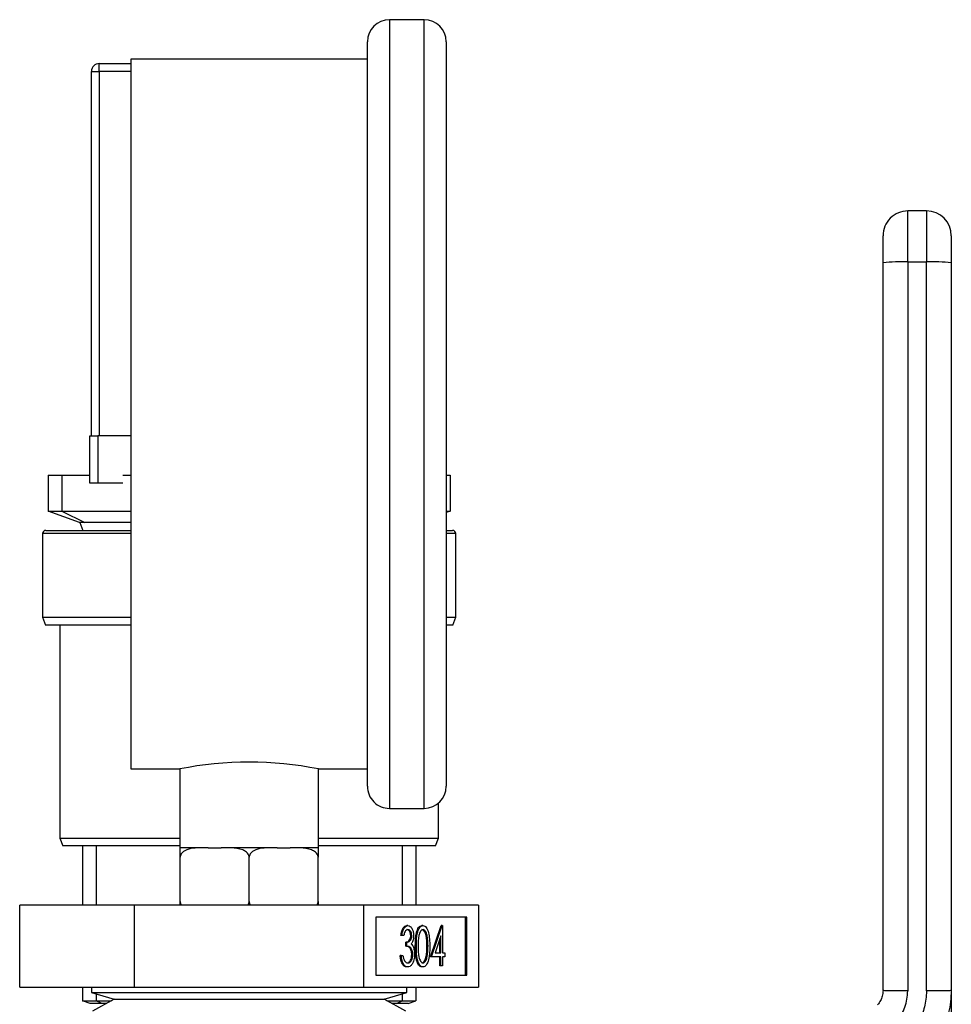
# Model space of a CAD drawing. Extents: x 0.4 to 10.6, y 0.4 to 8.1.
# Drawn here: x 4.4 to 4.5, y 3.1 to 3.2 of the extents above; entities that cross this region are included whole.
import ezdxf

# ---------------------------------------------------------------- set-up
doc = ezdxf.new("R2010")
doc.units = 0
doc.linetypes.add('SLD-SOLID', pattern=[0])
doc.layers.get('0').update_dxf_attribs({"linetype": 'CONTINUOUS'})

msp = doc.modelspace()

# ---------------------------------------------------------------- linework, layer by layer
at = {"color": 7, "linetype": 'SLD-SOLID'}
for p, q in [((4.432019067192981, 3.216869435198582), (4.42743573791777, 3.216869435198582)), ((4.424519060500366, 3.115619418180752), (4.424519060500366, 3.213952757781177)), ((4.434935744610386, 3.213952757781177), (4.434935744610386, 3.115619418180752)), ((4.389102402969949, 3.210040371866282), (4.389102402969949, 3.211082035388451)), ((4.389102402969949, 3.211082035388451), (4.393269105946952, 3.211082035388451)), ((4.424519060500366, 3.211661068699409), (4.393269105946952, 3.211661068699409)), ((4.393269105946952, 3.211661068699409), (4.393269105946952, 3.11791110726252)), ((4.38806073944778, 3.210040371866282), (4.389102402969949, 3.210040371866282)), ((4.38806073944778, 3.161915341144077), (4.38806073944778, 3.210040371866282)), ((4.389102402969949, 3.210040371866282), (4.389102402969949, 3.161915341144077)), ((4.495918355689615, 3.184867871550042), (4.495918355689615, 3.191606980365949)), ((4.498379002819565, 3.191606980365949), (4.495918355689615, 3.191606980365949)), ((4.498379002819565, 3.191606980365949), (4.498379002819565, 3.184867871550042)), ((4.495918355689615, 3.184867871550042), (4.495918355689615, 3.088586961573109)), ((4.495918355689615, 3.184867871550042), (4.498379002819565, 3.184867871550042)), ((4.498379002819565, 3.088586961573109), (4.498379002819565, 3.184867871550042)), ((4.387852426298675, 3.155665360011059), (4.387852426298675, 3.161915341144077)), ((4.387852426298675, 3.161915341144077), (4.388894089820845, 3.161915341144077)), ((4.388894089820845, 3.161915341144077), (4.388894089820845, 3.155665360011059)), ((4.393269105946952, 3.161915341144077), (4.388894089820845, 3.161915341144077)), ((4.382331565631684, 3.156707023533228), (4.382331565631684, 3.151973558214624)), ((4.382331565631684, 3.156707023533228), (4.384135789233583, 3.156707023533228)), ((4.384135789233583, 3.156707023533228), (4.384135789233583, 3.151973558214624)), ((4.384135789233583, 3.156707023533228), (4.387852426298675, 3.156707023533228)), ((4.392214340353916, 3.156707023533228), (4.393269105946952, 3.156707023533228)), ((4.434935744610386, 3.156707023533228), (4.435456600815633, 3.156707023533228)), ((4.435456600815633, 3.156707023533228), (4.435456600815633, 3.151973558214624)), ((4.388894089820845, 3.155665360011059), (4.387852426298675, 3.155665360011059)), ((4.392214340353916, 3.155665360011059), (4.388894089820845, 3.155665360011059)), ((4.382331565631684, 3.151973558214624), (4.384135789233583, 3.151973558214624)), ((4.386498268608687, 3.150457042400211), (4.382331565631684, 3.151973558214624)), ((4.384135789233583, 3.151973558214624), (4.393269105946952, 3.151973558214624)), ((4.384135789233583, 3.151973558214624), (4.387186029552502, 3.150457042400211)), ((4.434935744610386, 3.151973558214624), (4.435456600815633, 3.151973558214624)), ((4.435456600815633, 3.151973558214624), (4.434935744610386, 3.151784018181984)), ((4.387186029552502, 3.150457042400211), (4.386498268608687, 3.150457042400211)), ((4.386544223633366, 3.150457042400211), (4.38692335258697, 3.149415378878041)), ((4.393269105946952, 3.150457042400211), (4.387186029552502, 3.150457042400211)), ((4.381602396277333, 3.148998703691508), (4.381602396277333, 3.13795703124585)), ((4.382019071463866, 3.149415378878041), (4.393269105946952, 3.149415378878041)), ((4.434935744610386, 3.149415378878041), (4.435769094983452, 3.149415378878041)), ((4.436185770169985, 3.13795703124585), (4.436185770169985, 3.148998703691508)), ((4.381602396277333, 3.13795703124585), (4.38198157411926, 3.136915367723681)), ((4.381602396277333, 3.13795703124585), (4.393269105946952, 3.13795703124585)), ((4.434935744610386, 3.13795703124585), (4.436185770169985, 3.13795703124585)), ((4.435806592328056, 3.136915367723681), (4.436185770169985, 3.13795703124585)), ((4.393269105946952, 3.136915367723681), (4.38198157411926, 3.136915367723681)), ((4.383894085359101, 3.136915367723681), (4.383894085359101, 3.108790354848452)), ((4.435806592328056, 3.136915367723681), (4.434935744610386, 3.136915367723681)), ((4.393269105946952, 3.11791110726252), (4.399727400229074, 3.11791110726252)), ((4.399727400229074, 3.11791110726252), (4.399727400229074, 3.107494423152499)), ((4.418060766218243, 3.11791110726252), (4.424519060500366, 3.11791110726252)), ((4.418060766218243, 3.107494423152499), (4.418060766218243, 3.11791110726252)), ((4.433894081088217, 3.108790354848452), (4.433894081088217, 3.113385319544805)), ((4.42743573791777, 3.112702740763347), (4.432019067192981, 3.112702740763347)), ((4.383894085359101, 3.108790354848452), (4.384273214312704, 3.107748691326282)), ((4.383894085359101, 3.108790354848452), (4.399727400229074, 3.108790354848452)), ((4.418060766218243, 3.108790354848452), (4.433894081088217, 3.108790354848452)), ((4.433514952134614, 3.107748691326282), (4.433894081088217, 3.108790354848452)), ((4.3996713253213, 3.107748691326282), (4.384273214312704, 3.107748691326282)), ((4.3868628288417, 3.107748691326282), (4.3868628288417, 3.099940297085074)), ((4.3886670524436, 3.107748691326282), (4.3886670524436, 3.099940297085074)), ((4.399727400229074, 3.107494423152499), (4.399779515182593, 3.107494423152499)), ((4.40285116858748, 3.107494423152499), (4.399779515182593, 3.107494423152499)), ((4.403491752298513, 3.107494423152499), (4.40285116858748, 3.107494423152499)), ((4.403491752298513, 3.107494423152499), (4.405181821663577, 3.107494423152499)), ((4.405822454262935, 3.107494423152499), (4.405181821663577, 3.107494423152499)), ((4.411965712184383, 3.107494423152499), (4.405822454262935, 3.107494423152499)), ((4.41260634478374, 3.107494423152499), (4.411965712184383, 3.107494423152499)), ((4.41260634478374, 3.107494423152499), (4.414296414148804, 3.107494423152499)), ((4.414936997859837, 3.107494423152499), (4.414296414148804, 3.107494423152499)), ((4.418008651264724, 3.107494423152499), (4.414936997859837, 3.107494423152499)), ((4.418008651264724, 3.107494423152499), (4.418060766218243, 3.107494423152499)), ((4.433514952134614, 3.107748691326282), (4.418058419578686, 3.107748691326282)), ((4.429121114003718, 3.107748691326282), (4.429121114003718, 3.099940297085074)), ((4.430925337605617, 3.107748691326282), (4.430925337605617, 3.099940297085074)), ((4.399779515182593, 3.100411091646416), (4.399779515182593, 3.106244446481225)), ((4.408894058779497, 3.100411091646416), (4.408894058779497, 3.106244446481225)), ((4.418008651264724, 3.100411091646416), (4.418008651264724, 3.106244446481225)), ((4.393738629411866, 3.099940297085074), (4.378583200044234, 3.099940297085074)), ((4.378583200044234, 3.089106937788521), (4.378583200044234, 3.099940297085074)), ((4.393738629411866, 3.089106937788521), (4.393738629411866, 3.099940297085074)), ((4.424049537035452, 3.099940297085074), (4.393738629411866, 3.099940297085074)), ((4.424049537035452, 3.089106937788521), (4.424049537035452, 3.099940297085074)), ((4.439204966403083, 3.099940297085074), (4.424049537035452, 3.099940297085074)), ((4.439204966403083, 3.099940297085074), (4.439204966403083, 3.089106937788521)), ((4.437642740005612, 3.098354066520456), (4.425611763432923, 3.098354066520456)), ((4.425611763432923, 3.098354066520456), (4.425611763432923, 3.090693168353139)), ((4.437500670535699, 3.090693168353139), (4.437500670535699, 3.098354066520456)), ((4.437642740005612, 3.090693168353139), (4.437642740005612, 3.098354066520456)), ((4.429861918779211, 3.097231590598506), (4.429719849309298, 3.097231590598506)), ((4.43186042458119, 3.097231590598506), (4.431718355111278, 3.097231590598506)), ((4.432850902027999, 3.0930916295348), (4.434272476716957, 3.097231590598506)), ((4.432992971497911, 3.0930916295348), (4.43441454618687, 3.097231590598506)), ((4.43441454618687, 3.097231590598506), (4.434272476716957, 3.097231590598506)), ((4.43441454618687, 3.097231590598506), (4.434462016749598, 3.097231590598506)), ((4.434462016749598, 3.097231590598506), (4.434462016749598, 3.093625783364209)), ((4.429086745511857, 3.095896108248334), (4.428944676041944, 3.095896108248334)), ((4.429320431701182, 3.095896108248334), (4.429086745511857, 3.095896108248334)), ((4.43038883713665, 3.095880463984613), (4.430246767666737, 3.095880463984613)), ((4.434228281671947, 3.095887748344908), (4.433452032861462, 3.093625783364209)), ((4.434086212202034, 3.093625783364209), (4.434086212202034, 3.095473762016202)), ((4.434228281671947, 3.093625783364209), (4.434228281671947, 3.095887748344908)), ((4.429579002047489, 3.094493844447404), (4.429579002047489, 3.095028047165138)), ((4.429721071517402, 3.095028047165138), (4.429579002047489, 3.095028047165138)), ((4.429721071517402, 3.094493844447404), (4.429579002047489, 3.094493844447404)), ((4.429721071517402, 3.094493844447404), (4.429721071517402, 3.095028047165138)), ((4.430989772416816, 3.094491791137791), (4.430847702946903, 3.094491791137791)), ((4.432525550230935, 3.094493844447404), (4.432383480761023, 3.094493844447404)), ((4.42898657333572, 3.093291924998747), (4.428844503865808, 3.093291924998747)), ((4.42898657333572, 3.093291924998747), (4.429220259525047, 3.093291924998747)), ((4.43052235114984, 3.093392097174883), (4.430380281679927, 3.093392097174883)), ((4.432426991369495, 3.093184468462316), (4.432284921899583, 3.093184468462316)), ((4.432992971497911, 3.0930916295348), (4.432850902027999, 3.0930916295348)), ((4.434228281671947, 3.0930916295348), (4.432992971497911, 3.0930916295348)), ((4.433452032861462, 3.093625783364209), (4.434228281671947, 3.093625783364209)), ((4.434086212202034, 3.091889710086142), (4.434086212202034, 3.0930916295348)), ((4.434228281671947, 3.091889710086142), (4.434228281671947, 3.0930916295348)), ((4.434462016749598, 3.093625783364209), (4.43476248438968, 3.093625783364209)), ((4.43476248438968, 3.0930916295348), (4.434462016749598, 3.0930916295348)), ((4.434462016749598, 3.0930916295348), (4.434462016749598, 3.091889710086142)), ((4.43476248438968, 3.093625783364209), (4.43476248438968, 3.0930916295348)), ((4.429855172190481, 3.091756147184628), (4.429713102720569, 3.091756147184628)), ((4.43186042458119, 3.091756147184628), (4.431718355111278, 3.091756147184628)), ((4.434228281671947, 3.091889710086142), (4.434086212202034, 3.091889710086142)), ((4.434462016749598, 3.091889710086142), (4.434228281671947, 3.091889710086142)), ((4.425611763432923, 3.090693168353139), (4.437642740005612, 3.090693168353139)), ((4.378583200044234, 3.089106937788521), (4.393738629411866, 3.089106937788521)), ((4.3868628288417, 3.089106937788521), (4.3868628288417, 3.087294500948168)), ((4.38806073944778, 3.089106937788521), (4.38806073944778, 3.088396590438959)), ((4.393738629411866, 3.089106937788521), (4.424049537035452, 3.089106937788521)), ((4.424049537035452, 3.089106937788521), (4.439204966403083, 3.089106937788521)), ((4.429727426999538, 3.088396590438959), (4.429727426999538, 3.089106937788521)), ((4.430925337605617, 3.089106937788521), (4.430925337605617, 3.087294500948168)), ((4.3868628288417, 3.087294500948168), (4.3886670524436, 3.087294500948168)), ((4.387904492363869, 3.086915371994565), (4.3868628288417, 3.087294500948168)), ((4.38806073944778, 3.088396590438959), (4.391062335884192, 3.087493769757309)), ((4.38806073944778, 3.088396590438959), (4.408894058779497, 3.088396590438959)), ((4.391062335884192, 3.087493769757309), (4.38818442690782, 3.085902014812065)), ((4.3886670524436, 3.088214236989966), (4.3886670524436, 3.087294500948168)), ((4.3886670524436, 3.087294500948168), (4.390702028935378, 3.087294500948168)), ((4.38942961252333, 3.086915371994565), (4.3886670524436, 3.087294500948168)), ((4.391062335884192, 3.087493769757309), (4.400345104204416, 3.087493769757309)), ((4.400345104204416, 3.087493769757309), (4.426725830563125, 3.087493769757309)), ((4.408894058779497, 3.088396590438959), (4.429727426999538, 3.088396590438959)), ((4.426725830563125, 3.087493769757309), (4.429727426999538, 3.088396590438959)), ((4.429603739539497, 3.085902014812065), (4.426725830563125, 3.087493769757309)), ((4.42708613751194, 3.087294500948168), (4.429121114003718, 3.087294500948168)), ((4.428358553923988, 3.086915371994565), (4.429121114003718, 3.087294500948168)), ((4.429121114003718, 3.088214236989966), (4.429121114003718, 3.087294500948168)), ((4.429121114003718, 3.087294500948168), (4.430925337605617, 3.087294500948168)), ((4.429883674083447, 3.086915371994565), (4.430925337605617, 3.087294500948168)), ((4.50165984936339, 3.088072705291619), (4.50165984936339, 3.070151125656569)), ((4.38942961252333, 3.086915371994565), (4.387904492363869, 3.086915371994565)), ((4.390016565742796, 3.086915371994565), (4.38942961252333, 3.086915371994565)), ((4.428358553923988, 3.086915371994565), (4.427771600704522, 3.086915371994565)), ((4.429883674083447, 3.086915371994565), (4.428358553923988, 3.086915371994565))]:
    msp.add_line(p, q, dxfattribs=at)
at = {"color": 8, "linetype": 'SLD-SOLID'}
for p, q in [((4.42743573791777, 3.216869435198582), (4.42743573791777, 3.112702740763347)), ((4.432019067192981, 3.112702740763347), (4.432019067192981, 3.216869435198582)), ((4.393269105946952, 3.210040371866282), (4.389102402969949, 3.210040371866282)), ((4.393269105946952, 3.148998703691508), (4.381602396277333, 3.148998703691508)), ((4.436185770169985, 3.148998703691508), (4.434935744610386, 3.148998703691508))]:
    msp.add_line(p, q, dxfattribs=at)
at = {"color": 7, "linetype": 'SLD-SOLID'}
for centre, radius, start, end in [((4.427435748963608, 3.213952759145512), 0.002916666666667123, 90, 180), ((4.432019082296942, 3.213952759145512), 0.002916666666667123, 0, 90), ((4.38910241563028, 3.210040357570707), 0.001041666666667496, 90, 180), ((4.495918360512166, 3.188326118725401), 0.00328083989501327, 90, 180.0000030968431), ((4.498378990433425, 3.188326118725401), 0.003280839895012378, 1.249141650839795e-06, 90), ((4.495098605893781, 3.160226252204579), 0.02465525083414247, 88.09465084030123, 95.7288278188496), ((4.499198752615398, 3.160226252204551), 0.02465525083417084, 84.27117218115495, 91.90534915969451), ((4.382019082296945, 3.148998690904041), 0.0004166666666671759, 90, 180), ((4.435769082296945, 3.14899869090404), 0.0004166666666662877, 0, 90.00000000012214), ((4.408894083223658, 3.071523924932943), 0.04728423375291797, 78.82166493422216, 101.1783350657768), ((4.427435748963608, 3.115619425812178), 0.002916666666666679, 180, 270.0000000000008), ((4.432019082296942, 3.115619425812178), 0.002916666666666679, 270.0000000000008, 0)]:
    msp.add_arc(centre, radius, start, end, dxfattribs=at)
for points, knots in [([(4.49263750914579, 3.184758361703999), (4.49263750914579, 3.185211590034824), (4.49263750914579, 3.186153713201762), (4.49263750914579, 3.187352725107823), (4.49263750914579, 3.188174484083925), (4.49263750914579, 3.188276876151219), (4.49263750914579, 3.188326133822124)], [0, 0, 0, 0, 0.2405362825456585, 0.5000014095815924, 0.7594660731960394, 1, 1, 1, 1]), ([(4.50165984936339, 3.188326133822124), (4.501659849363389, 3.18827301119), (4.501659849363389, 3.188166765857439), (4.50165984936339, 3.187347649573466), (4.50165984936339, 3.18617233149661), (4.50165984936339, 3.185229687278138), (4.50165984936339, 3.184758361703999)], [0, 0, 0, 0, 0.249998851977013, 0.4999980254355575, 0.7499971748468769, 1, 1, 1, 1]), ([(4.49263750914579, 3.088646458663571), (4.49263750914579, 3.104667476695536), (4.49263750914579, 3.136709498520602), (4.49263750914579, 3.16874207872109), (4.49263750914579, 3.184758361703999)], [0, 0, 0, 0, 0.5000002221904953, 1, 1, 1, 1]), ([(4.50165984936339, 3.184758361703999), (4.50165984936339, 3.168742143908723), (4.501659849363389, 3.136709694096306), (4.50165984936339, 3.104667802620897), (4.50165984936339, 3.088646849770164)], [0, 0, 0, 0, 0.4999997780084321, 1, 1, 1, 1]), ([(4.40285116858748, 3.107494423152499), (4.402112089887053, 3.10749445673957), (4.401239341121419, 3.107494496401212), (4.400316134926694, 3.107070506598439), (4.400029654194608, 3.106847213281901), (4.399848641718632, 3.10658728231391), (4.399784485311979, 3.106388476056213), (4.399780456662637, 3.106271729668464), (4.399779515182593, 3.106244446481225)], [0, 0, 0, 0, 0.6219715057847852, 0.7344615175901766, 0.8475696346314919, 0.9133801469573933, 0.9797572694551346, 0.9999999999999999, 0.9999999999999999, 0.9999999999999999, 0.9999999999999999]), ([(4.399779515182593, 3.106244446481225), (4.399779515182593, 3.106318939866698), (4.399779515182593, 3.106467585489069), (4.399779515182593, 3.106708381106598), (4.399779515182593, 3.10699486989882), (4.399779515182593, 3.10738983123623), (4.399779515182593, 3.107485484287934), (4.399779515182593, 3.107492324214828), (4.399779515182593, 3.107494423152499)], [0, 0, 0, 0, 0.05502345329786603, 0.109794922172822, 0.2013955212510397, 0.3611996060453567, 0.8039741897905764, 1, 1, 1, 1]), ([(4.408894058779497, 3.106244446481225), (4.408887165134812, 3.106318938079866), (4.408873409984941, 3.106467573982963), (4.408753926441849, 3.106708403828422), (4.408489975328872, 3.106994852227034), (4.407740815792434, 3.107389870913878), (4.406795417992435, 3.107485476129878), (4.406050900412488, 3.107492322444317), (4.405822454262935, 3.107494423152499)], [0, 0, 0, 0, 0.05502127125433073, 0.109786022740494, 0.2013877851695013, 0.3611866291122939, 0.8039878992873842, 0.9999999999999999, 0.9999999999999999, 0.9999999999999999, 0.9999999999999999]), ([(4.411965712184383, 3.107494423152499), (4.411226653998219, 3.107494454316363), (4.410353927218176, 3.10749449111663), (4.409430724714678, 3.107070506731777), (4.409144255334192, 3.106847212794304), (4.408963216404204, 3.106587283322073), (4.408899125797289, 3.106388472428772), (4.408895018633002, 3.106271729553117), (4.408894058779497, 3.106244446481225)], [0, 0, 0, 0, 0.6219671427177306, 0.7344582495929828, 0.8475674677213011, 0.9133786207006029, 0.9797563893675918, 1, 1, 1, 1]), ([(4.418008651264724, 3.106244446481225), (4.41800175762065, 3.106318938079865), (4.417988002471999, 3.106467573982961), (4.417868518917756, 3.106708403828433), (4.417604567896621, 3.106994852226943), (4.416855407277555, 3.107389870914977), (4.415910006370838, 3.107485477373907), (4.415165460994867, 3.107492322676912), (4.414936997859837, 3.107494423152499)], [0, 0, 0, 0, 0.05502069531440083, 0.1097848735457771, 0.2013856771253898, 0.3611828483599211, 0.8039794834743033, 1, 1, 1, 1]), ([(4.418008651264724, 3.107494423152499), (4.418008651264724, 3.107494480001104), (4.418008651264724, 3.107494547131223), (4.418008651264724, 3.107070469598399), (4.418008651264724, 3.106847280689883), (4.418008651264724, 3.106587244020147), (4.418008651264724, 3.106388473413559), (4.418008651264724, 3.106271729765128), (4.418008651264724, 3.106244446481225)], [0, 0, 0, 0, 0.6219670993984432, 0.7344546986410464, 0.8475797514803401, 0.9133763766969161, 0.9797558416320251, 1, 1, 1, 1]), ([(4.399779515182593, 3.100411091646416), (4.399787046852452, 3.100337322637626), (4.399802075078076, 3.100190128545379), (4.399871479765087, 3.100026645596751), (4.399935743593582, 3.099958428518336), (4.399952824291622, 3.099940297085074)], [0, 0, 0, 0, 0.4245097256033585, 0.8470403050707933, 1, 1, 1, 1]), ([(4.399779515182593, 3.099940297085074), (4.399779515182593, 3.099983691087169), (4.399779515182593, 3.100095063578397), (4.399779515182593, 3.100267330525403), (4.399779515182593, 3.100383861631108), (4.399779515182593, 3.100411091646416)], [0, 0, 0, 0, 0.3284917388926509, 0.8430875591706366, 0.9999999999999999, 0.9999999999999999, 0.9999999999999999, 0.9999999999999999]), ([(4.40872314519835, 3.099940297085074), (4.408755541786827, 3.09998368943055), (4.408838681620991, 3.100095047835132), (4.408888794578743, 3.10026732732613), (4.408893061700961, 3.100383861621427), (4.408894058779497, 3.100411091646416)], [0, 0, 0, 0, 0.3285254737326019, 0.8430996808025288, 0.9999999999999999, 0.9999999999999999, 0.9999999999999999, 0.9999999999999999]), ([(4.408894058779497, 3.100411091646416), (4.40890161096209, 3.100337323271132), (4.408916679868108, 3.100190132879424), (4.408986071238089, 3.100026645441971), (4.409050335866263, 3.099958428485836), (4.409067416776851, 3.099940297085074)], [0, 0, 0, 0, 0.4245178325228608, 0.8470424598108282, 0.9999999999999999, 0.9999999999999999, 0.9999999999999999, 0.9999999999999999]), ([(4.417837737683577, 3.099940297085074), (4.417870134272055, 3.09998368943055), (4.417953274106219, 3.100095047835132), (4.418003387063971, 3.10026732732613), (4.418007654186187, 3.100383861621427), (4.418008651264724, 3.100411091646416)], [0, 0, 0, 0, 0.3285254737326019, 0.8430996808025288, 0.9999999999999999, 0.9999999999999999, 0.9999999999999999, 0.9999999999999999]), ([(4.418008651264724, 3.100411091646416), (4.418008651264724, 3.100337317698222), (4.418008651264724, 3.100190107655688), (4.418008651264724, 3.10002669236436), (4.418008651264724, 3.099958431172894), (4.418008651264724, 3.099940297085074)], [0, 0, 0, 0, 0.4245336593695607, 0.8471231319832845, 1, 1, 1, 1]), ([(4.428944676041944, 3.095896108248334), (4.428974690423971, 3.096096416930058), (4.429034621489603, 3.096496382278017), (4.429233579827652, 3.096939065501346), (4.429474387665149, 3.097193367464476), (4.429638004260631, 3.097218845738608), (4.429719849309298, 3.097231590598506)], [0, 0, 0, 0, 0.2802953203263046, 0.5596782643671976, 0.7797402288198984, 1, 1, 1, 1]), ([(4.429086745511857, 3.095896108248334), (4.429116734472484, 3.096096418830522), (4.429176615981606, 3.096496396012227), (4.429375661648327, 3.096939058690063), (4.429616453804697, 3.097193368414486), (4.42978007262009, 3.097218846055373), (4.429861918779211, 3.097231590598506)], [0, 0, 0, 0, 0.280290434705782, 0.5596797578410915, 0.7797409758923035, 1, 1, 1, 1]), ([(4.429865047631955, 3.096697387880771), (4.429797331290543, 3.09668665616051), (4.42966207861836, 3.096665221248167), (4.429446961519629, 3.096404428301274), (4.429368422050056, 3.09608890435742), (4.429320431701182, 3.095896108248334)], [0, 0, 0, 0, 0.2805765470269792, 0.5604072362165711, 1, 1, 1, 1]), ([(4.430246767666737, 3.095880463984613), (4.430233567703823, 3.096016799257112), (4.43020705961184, 3.096290586991782), (4.430007638300537, 3.096627697262577), (4.429830844613071, 3.096670979969589), (4.429722978162043, 3.096697387880771)], [0, 0, 0, 0, 0.278866103609234, 0.5600173556236888, 0.9999999999999999, 0.9999999999999999, 0.9999999999999999, 0.9999999999999999]), ([(4.429861918779211, 3.097231590598506), (4.42996736447536, 3.097208945252636), (4.430178156587952, 3.097163675882046), (4.43043032399828, 3.096829091388772), (4.430590545313967, 3.096374795525187), (4.430611869504247, 3.096043754073998), (4.430622523325976, 3.095878361786676)], [0, 0, 0, 0, 0.2800689565296297, 0.5598742212758606, 0.7801078717137595, 1, 1, 1, 1]), ([(4.43038883713665, 3.095880463984613), (4.430375637173736, 3.096016799257112), (4.430349129081753, 3.096290586991782), (4.430149707770449, 3.096627697262577), (4.429972914082984, 3.096670979969589), (4.429865047631955, 3.096697387880771)], [0, 0, 0, 0, 0.278866103609234, 0.5600173556236888, 0.9999999999999999, 0.9999999999999999, 0.9999999999999999, 0.9999999999999999]), ([(4.430847702946903, 3.094491791137791), (4.430857784013055, 3.095113639103635), (4.43087040161788, 3.095891952803386), (4.431113098658973, 3.096674484118107), (4.431282094523969, 3.096985380534609), (4.431490021106144, 3.097194436272796), (4.43164224153765, 3.097219205459008), (4.431718355111278, 3.097231590598506)], [0, 0, 0, 0, 0.4986920151735838, 0.6241699718981895, 0.7494796428921578, 0.8747342951457583, 1, 1, 1, 1]), ([(4.430989772416816, 3.094491791137791), (4.430999894401123, 3.095113630981046), (4.431012563146402, 3.095891930012199), (4.431255089899722, 3.096674497247653), (4.431424205741597, 3.096985399259052), (4.431632037568882, 3.09719440854778), (4.431784302272601, 3.097219197671646), (4.43186042458119, 3.097231590598506)], [0, 0, 0, 0, 0.4986923701113902, 0.6241668055069362, 0.7494815287586686, 0.8747572883969142, 1, 1, 1, 1]), ([(4.431868246713051, 3.096697387880771), (4.43180859712044, 3.09668532762402), (4.431689245743192, 3.09666119655807), (4.431478200262248, 3.096421389872808), (4.431229082707685, 3.095709550141787), (4.431225739927075, 3.094980638571371), (4.431223507494466, 3.094493844447404)], [0, 0, 0, 0, 0.1254142735855656, 0.2509382817935499, 0.4997488615749499, 1, 1, 1, 1]), ([(4.432383480761023, 3.094493844447404), (4.432373716397978, 3.094977238768948), (4.432359090500037, 3.095701308119882), (4.432116120014839, 3.09641901051674), (4.431904942997088, 3.09665958661957), (4.431785776416824, 3.096684792114369), (4.431726226131462, 3.096697387880771)], [0, 0, 0, 0, 0.5000874714959112, 0.7490737784000728, 0.8746063865575373, 0.9999999999999999, 0.9999999999999999, 0.9999999999999999, 0.9999999999999999]), ([(4.43186042458119, 3.097231590598506), (4.431937099790129, 3.097219316326006), (4.432090458177371, 3.097194766505261), (4.432369876540877, 3.096923024315285), (4.43272186209285, 3.096053985326596), (4.432744312252773, 3.095116826168046), (4.432759285308586, 3.094491791137791)], [0, 0, 0, 0, 0.125615686934616, 0.2512444299409693, 0.5006200855897897, 1, 1, 1, 1]), ([(4.432525550230935, 3.094493844447404), (4.432515763951724, 3.094977216521391), (4.432501105686126, 3.095701229814895), (4.432258147502133, 3.096419074007655), (4.432047039323605, 3.096659572793148), (4.431927819443827, 3.096684788098111), (4.431868246713051, 3.096697387880771)], [0, 0, 0, 0, 0.5000822766972806, 0.7490424781651313, 0.8745995641617752, 1, 1, 1, 1]), ([(4.429579002047489, 3.095028047165138), (4.429726070488193, 3.095055321533681), (4.429946641392587, 3.095096227197109), (4.430162616646024, 3.095401476752338), (4.430236245974807, 3.095660818920581), (4.430243261196006, 3.095807264826788), (4.430246767666737, 3.095880463984613)], [0, 0, 0, 0, 0.4993874374194076, 0.7489733228179738, 0.8745274495055548, 1, 1, 1, 1]), ([(4.429721071517402, 3.095028047165138), (4.429868149621576, 3.095055343994333), (4.430088746372894, 3.095096285451088), (4.430304664055168, 3.095401415967167), (4.430378320687394, 3.095660843662265), (4.430385332197158, 3.095807268562641), (4.43038883713665, 3.095880463984613)], [0, 0, 0, 0, 0.4993797697616088, 0.749000372968406, 0.8745293760269452, 1, 1, 1, 1]), ([(4.430622523325976, 3.095878361786676), (4.430618280084551, 3.095758029914634), (4.43060979614359, 3.095517438254635), (4.430516043737303, 3.095117735833286), (4.430393307220749, 3.094924703184491), (4.430318389061583, 3.094806876386788)], [0, 0, 0, 0, 0.2804902563454276, 0.5608124866927833, 1, 1, 1, 1]), ([(4.430380281679927, 3.093392097174883), (4.430376464883432, 3.093482898653867), (4.430368829363553, 3.09366454745247), (4.430288182497033, 3.093993456613906), (4.430045563720652, 3.094442346900531), (4.429765661234915, 3.094473241618654), (4.429579002047489, 3.094493844447404)], [0, 0, 0, 0, 0.1255601699806261, 0.2511837283333999, 0.5006352429050953, 1, 1, 1, 1]), ([(4.43052235114984, 3.093392097174883), (4.430518540685988, 3.093482896148367), (4.430510918193192, 3.093664531389638), (4.430430146751473, 3.093993497668185), (4.430187718588181, 3.094442306453908), (4.429907761828972, 3.094473225772894), (4.429721071517402, 3.094493844447404)], [0, 0, 0, 0, 0.1255591006357958, 0.2511697727677114, 0.5006394957913529, 1, 1, 1, 1]), ([(4.430318389061583, 3.094806876386788), (4.430378896596793, 3.094743257758919), (4.430486977179532, 3.094629620038438), (4.430565887827997, 3.094444060251616), (4.430600621356767, 3.094362383743828)], [0, 0, 0, 0, 0.5598372406693128, 1, 1, 1, 1]), ([(4.430600621356767, 3.094362383743828), (4.430650393327352, 3.094202867841588), (4.430739354475163, 3.093917753195926), (4.430750969552156, 3.093584001152911), (4.43075608622749, 3.093436976656431)], [0, 0, 0, 0, 0.559479860706424, 1, 1, 1, 1]), ([(4.431718355111278, 3.091756147184628), (4.431642344942863, 3.091768223024915), (4.43149034443322, 3.091792371555519), (4.431282368573402, 3.09200044170798), (4.431114107482644, 3.092312064784597), (4.430874133950837, 3.0930959729584), (4.430859441534522, 3.093871877719495), (4.430847702946903, 3.094491791137791)], [0, 0, 0, 0, 0.1252892650383179, 0.2505458484790624, 0.3758340861066762, 0.5013191764417771, 1, 1, 1, 1]), ([(4.43186042458119, 3.091756147184628), (4.431784405661837, 3.091768230800818), (4.43163236084479, 3.091792399142442), (4.4314244798122, 3.092000422957499), (4.431256098655838, 3.092312051664744), (4.4310162955794, 3.093095995662955), (4.431001551971763, 3.093871885821505), (4.430989772416816, 3.094491791137791)], [0, 0, 0, 0, 0.1252662290575647, 0.2505439572313877, 0.3758372393032236, 0.5013188280324519, 1, 1, 1, 1]), ([(4.431223507494466, 3.094493844447404), (4.431225428693073, 3.0940069156336), (4.431228305298403, 3.093277838474819), (4.431478650024303, 3.092567897043448), (4.43168952116516, 3.092328610035628), (4.431808686357249, 3.092303100106109), (4.431868246713051, 3.092290349902362)], [0, 0, 0, 0, 0.500297411897251, 0.7490939235280017, 0.8745937892961557, 1, 1, 1, 1]), ([(4.432759285308586, 3.094491791137791), (4.432744990614538, 3.09386646678323), (4.432723557126859, 3.092928854421309), (4.432369085927705, 3.092065717976449), (4.43209014692906, 3.091793535465625), (4.431937005290282, 3.091768611018021), (4.43186042458119, 3.091756147184628)], [0, 0, 0, 0, 0.499383686173669, 0.748776717366469, 0.874372134982775, 1, 1, 1, 1]), ([(4.432284921899583, 3.093184468462316), (4.432318092813389, 3.093424559612529), (4.432377368926836, 3.093853600257636), (4.432381612077515, 3.094298090812459), (4.432383480761023, 3.094493844447404)], [0, 0, 0, 0, 0.5596000121467501, 1, 1, 1, 1]), ([(4.432426991369495, 3.093184468462316), (4.432460162283301, 3.093424559612529), (4.432519438396748, 3.093853600257636), (4.432523681547428, 3.094298090812459), (4.432525550230935, 3.094493844447404)], [0, 0, 0, 0, 0.5596000121467501, 1, 1, 1, 1]), ([(4.429713102720569, 3.091756147184628), (4.429593545731589, 3.091776767487048), (4.429354765347611, 3.091817950556072), (4.429073146117301, 3.092218887636838), (4.428909288787659, 3.09274478440033), (4.428866113340862, 3.093109422330302), (4.428844503865808, 3.093291924998747)], [0, 0, 0, 0, 0.2798907602302526, 0.5590005550542353, 0.7792781033739498, 0.9999999999999999, 0.9999999999999999, 0.9999999999999999, 0.9999999999999999]), ([(4.429855172190481, 3.091756147184628), (4.429735621536414, 3.091776771363693), (4.429496850419756, 3.091817962759122), (4.429215149314458, 3.092218843088659), (4.429051368576861, 3.092744819391084), (4.42900818700333, 3.093109427664942), (4.42898657333572, 3.093291924998747)], [0, 0, 0, 0, 0.2798949732489583, 0.559016893980106, 0.7792747809867496, 1, 1, 1, 1]), ([(4.429220259525047, 3.093291924998747), (4.429244115327523, 3.093140509742345), (4.429286665392086, 3.092870440062573), (4.429382267819537, 3.092663126923592), (4.429424270501627, 3.09257204442598)], [0, 0, 0, 0, 0.5606525565190841, 1, 1, 1, 1]), ([(4.429424270501627, 3.09257204442598), (4.42949907185261, 3.092478235034256), (4.429632963426558, 3.092310319790157), (4.429790015900304, 3.092296464598884), (4.429859327698032, 3.092290349902362)], [0, 0, 0, 0, 0.5586710856905616, 1, 1, 1, 1]), ([(4.42971725822812, 3.092290349902362), (4.429807542191061, 3.092302538521725), (4.429987777797395, 3.092326870896265), (4.430206499849253, 3.092595828060678), (4.430354000619202, 3.092967914236673), (4.430371527332062, 3.093250799795808), (4.430380281679927, 3.093392097174883)], [0, 0, 0, 0, 0.2805789562970709, 0.5601251503028984, 0.7802886666481348, 1, 1, 1, 1]), ([(4.43075608622749, 3.093436976656431), (4.430737501345821, 3.093181174673984), (4.430700324891072, 3.092669478608611), (4.430455455620422, 3.092108425115291), (4.43015784091205, 3.091801998945813), (4.429956094698374, 3.091771436094252), (4.429855172190481, 3.091756147184628)], [0, 0, 0, 0, 0.2793594984293949, 0.5588195791274861, 0.7793017588944681, 0.9999999999999999, 0.9999999999999999, 0.9999999999999999, 0.9999999999999999]), ([(4.429859327698032, 3.092290349902362), (4.429949615679752, 3.092302545778021), (4.430129871554662, 3.092326894292577), (4.430348538951016, 3.09259577080698), (4.430496079227307, 3.092967945168529), (4.430513599497504, 3.093250804473793), (4.43052235114984, 3.093392097174883)], [0, 0, 0, 0, 0.2805756472763087, 0.5601565990821562, 0.7802912578238002, 1, 1, 1, 1]), ([(4.431726226131462, 3.092290349902362), (4.431797384085593, 3.092307894180599), (4.4319397956, 3.092343006309151), (4.432159321096352, 3.092641446623305), (4.432237325691847, 3.092978691273081), (4.432284921899583, 3.093184468462316)], [0, 0, 0, 0, 0.2802156974703889, 0.5608078861199571, 1, 1, 1, 1]), ([(4.431868246713051, 3.092290349902362), (4.431939424349959, 3.092307892847068), (4.432081871251389, 3.092343001319671), (4.432301386515638, 3.092641446745191), (4.432379393626782, 3.09297869131927), (4.432426991369495, 3.093184468462316)], [0, 0, 0, 0, 0.2802270315371289, 0.5608148018483398, 0.9999999999999999, 0.9999999999999999, 0.9999999999999999, 0.9999999999999999]), ([(4.49263750914579, 3.088646458663571), (4.492617746407134, 3.08839348563665), (4.492582326447704, 3.08794009228327), (4.492327245742716, 3.087282259143554), (4.492057748669303, 3.086929752270462), (4.491910295324404, 3.086736880723178)], [0, 0, 0, 0, 0.3637066545287284, 0.6518567680924225, 1, 1, 1, 1]), ([(4.495918355689615, 3.088586961573109), (4.495488449490147, 3.088587868148204), (4.494628611500843, 3.088589681352361), (4.493544176603522, 3.088603363086351), (4.492785488745854, 3.088623060114843), (4.492686836418494, 3.088638659030422), (4.49263750914579, 3.088646458663571)], [0, 0, 0, 0, 0.2499913351487427, 0.4999975511497045, 0.7499931546775427, 1, 1, 1, 1]), ([(4.494452390402349, 3.08459469213659), (4.494873312642899, 3.085193312631282), (4.49571721239291, 3.086393476550304), (4.495851199151719, 3.087854613727215), (4.495918355689615, 3.088586961573109)], [0, 0, 0, 0, 0.4987822789911889, 0.9999999999999999, 0.9999999999999999, 0.9999999999999999, 0.9999999999999999]), ([(4.498379002819565, 3.088586961573109), (4.498333776762487, 3.087872986263187), (4.498245159743223, 3.086474005943396), (4.497670264786204, 3.085196209247147), (4.497388769814377, 3.084570541304471)], [0, 0, 0, 0, 0.5103540770525419, 1, 1, 1, 1]), ([(4.50165984936339, 3.088646849770164), (4.501610522169535, 3.088639010562478), (4.501511870038606, 3.088623332505759), (4.500753181488444, 3.088603642437501), (4.49966874767167, 3.088589758187304), (4.498808909113593, 3.088587893759069), (4.498379002819565, 3.088586961573109)], [0, 0, 0, 0, 0.2500069752066998, 0.5000025122914095, 0.7500088069499622, 1, 1, 1, 1]), ([(4.50165984936339, 3.088646849770164), (4.501597583292922, 3.087660583867089), (4.501473049720108, 3.08568802938067), (4.500645469578967, 3.08389315115226), (4.500231674750673, 3.082995701719375)], [0, 0, 0, 0, 0.4999942510412692, 1, 1, 1, 1])]:
    msp.add_open_spline(points, degree=3, knots=knots, dxfattribs=at)

doc.saveas('drawing.dxf')
